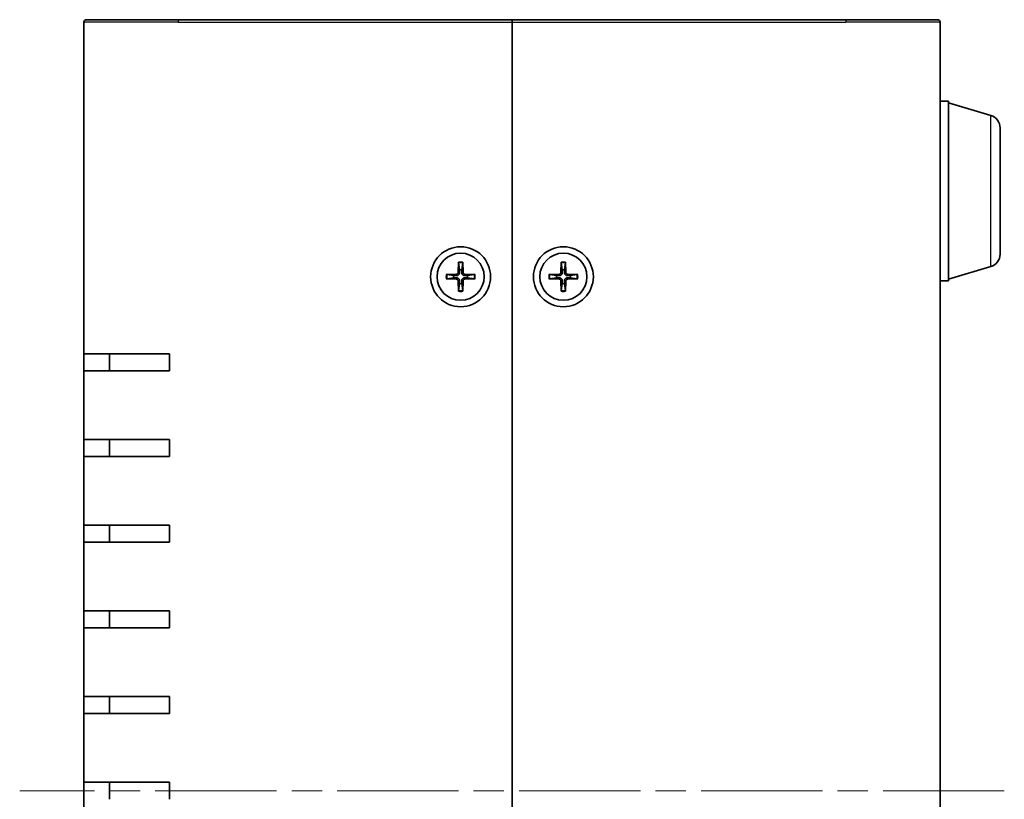
# Model space of a CAD drawing. Units: millimetres. Extents: x 36 to 4367, y 20 to 863.
# Drawn here: x 1663 to 1778, y 439 to 530 of the extents above; entities that cross this region are included whole.
import ezdxf

# ---------------------------------------------------------------- set-up
doc = ezdxf.new("R2010")
doc.units = ezdxf.units.MM
doc.header["$LTSCALE"] = 2.5
doc.linetypes.add('CHAIN', pattern=[0.35429999999999995, 0.2362, -0.0295, 0.0591, -0.0295])
for name, color, linetype, lineweight in [('Centerline (ISO)', 131, 'Continuous', 18), ('Visible (ISO)', 7, 'Continuous', 35), ('Visible Narrow (ISO)', 7, 'Continuous', 25)]:
    doc.layers.add(name, color=color, linetype=linetype, lineweight=lineweight)

msp = doc.modelspace()

# ---------------------------------------------------------------- linework, layer by layer
at = {"layer": 'Centerline (ISO)', "linetype": 'CHAIN', "ltscale": 23.99096870422363}
msp.add_line((1778.223300882627, 439.9888226486766), (1663.223300882623, 439.9888226486766), dxfattribs=at)
at = {"layer": 'Visible (ISO)'}
for p, q in [((1670.723300882628, 490.9888226486767), (1670.723300882628, 529.6888226486766)), ((1671.023300882628, 529.9888226486765), (1681.723300882631, 529.9888226486765)), ((1720.723300882631, 529.9888226486765), (1681.723300882631, 529.9888226486765)), ((1720.723300882631, 529.9888226486765), (1720.723300882631, 529.6888226486766)), ((1720.723300882631, 529.6888226486767), (1720.723300882631, 529.9888226486768)), ((1759.723300882631, 529.9888226486765), (1720.723300882631, 529.9888226486765)), ((1720.723300882631, 529.6888226486767), (1720.723300882631, 350.2888226486767)), ((1720.723300882631, 350.2888226486767), (1720.723300882631, 529.6888226486767)), ((1759.723300882631, 529.9888226486765), (1770.423300882628, 529.9888226486765)), ((1770.723300882627, 529.6888226486767), (1770.723300882627, 350.2888226486767)), ((1770.723300882622, 520.4888226486767), (1771.723300882622, 520.4888226486767)), ((1771.723300882622, 499.4888226486766), (1771.723300882622, 520.4888226486767)), ((1776.654322710972, 518.8095161001719), (1771.723300882622, 520.2888226486767)), ((1777.723300882622, 517.3727766723401), (1777.723300882622, 502.6048686250132)), ((1714.472587472042, 501.6828714735596), (1714.439059936561, 500.4915286607526)), ((1714.474920165893, 501.5918055285742), (1714.59332745921, 500.7989540644079)), ((1714.853274306052, 500.7989540644079), (1714.971681599369, 501.5918055285742)), ((1714.974014293221, 501.6828714735596), (1715.007541828701, 500.4915286607526)), ((1726.472587472041, 501.6828714735596), (1726.439059936561, 500.4915286607526)), ((1726.474920165893, 501.5918055285742), (1726.59332745921, 500.7989540644079)), ((1726.853274306051, 500.7989540644079), (1726.971681599369, 501.5918055285742)), ((1726.974014293221, 501.6828714735596), (1727.0075418287, 500.4915286607526)), ((1713.029252057748, 500.2395360592664), (1714.220594870555, 500.2730635947464)), ((1716.417349707514, 500.2395360592664), (1715.226006894707, 500.2730635947464)), ((1725.029252057748, 500.2395360592664), (1726.220594870555, 500.2730635947464)), ((1728.417349707514, 500.2395360592664), (1727.226006894707, 500.2730635947464)), ((1776.654322710972, 501.1681291971815), (1771.723300882622, 499.6888226486767)), ((1713.029252057748, 499.7381092380869), (1714.220594870555, 499.7045817026068)), ((1713.9131694669, 500.1187960720974), (1713.120318002734, 500.2372033654146)), ((1713.120318002734, 499.7404419319386), (1713.9131694669, 499.8588492252558)), ((1714.472587472042, 498.2947738237936), (1714.439059936561, 499.4861166366005)), ((1714.59332745921, 499.1786912329453), (1714.474920165893, 498.385839768779)), ((1714.971681599369, 498.385839768779), (1714.853274306052, 499.1786912329453)), ((1714.974014293221, 498.2947738237936), (1715.007541828701, 499.4861166366005)), ((1716.417349707514, 499.7381092380869), (1715.226006894707, 499.7045817026068)), ((1716.326283762529, 500.2372033654146), (1715.533432298362, 500.1187960720974)), ((1715.533432298362, 499.8588492252558), (1716.326283762529, 499.7404419319386)), ((1725.029252057748, 499.7381092380869), (1726.220594870555, 499.7045817026068)), ((1725.913169466899, 500.1187960720974), (1725.120318002733, 500.2372033654146)), ((1725.120318002733, 499.7404419319386), (1725.913169466899, 499.8588492252558)), ((1726.472587472041, 498.2947738237936), (1726.439059936561, 499.4861166366005)), ((1726.59332745921, 499.1786912329453), (1726.474920165893, 498.385839768779)), ((1726.971681599369, 498.385839768779), (1726.853274306051, 499.1786912329453)), ((1726.974014293221, 498.2947738237936), (1727.0075418287, 499.4861166366005)), ((1728.417349707514, 499.7381092380869), (1727.226006894707, 499.7045817026068)), ((1728.326283762528, 500.2372033654146), (1727.533432298361, 500.1187960720974)), ((1727.533432298361, 499.8588492252558), (1728.326283762528, 499.7404419319386)), ((1770.723300882622, 499.4888226486766), (1771.723300882622, 499.4888226486766)), ((1680.723300882631, 490.9888226486767), (1670.723300882628, 490.9888226486767)), ((1670.723300882623, 488.9888226486766), (1670.723300882623, 490.9888226486765)), ((1673.723300882623, 490.9888226486765), (1673.723300882623, 488.9888226486766)), ((1680.723300882631, 490.9888226486767), (1680.723300882631, 488.9888226486767)), ((1670.723300882628, 488.9888226486766), (1680.723300882631, 488.9888226486766)), ((1670.723300882628, 480.9888226486767), (1670.723300882628, 488.9888226486766)), ((1680.723300882631, 480.9888226486767), (1670.723300882628, 480.9888226486767)), ((1670.723300882623, 478.9888226486766), (1670.723300882623, 480.9888226486767)), ((1673.723300882623, 480.9888226486767), (1673.723300882623, 478.9888226486766)), ((1680.723300882631, 480.9888226486767), (1680.723300882631, 478.9888226486766)), ((1670.723300882628, 478.9888226486766), (1680.723300882631, 478.9888226486766)), ((1670.723300882628, 470.9888226486766), (1670.723300882628, 478.9888226486766)), ((1680.723300882631, 470.9888226486766), (1670.723300882628, 470.9888226486766)), ((1670.723300882623, 468.9888226486766), (1670.723300882623, 470.9888226486766)), ((1673.723300882623, 470.9888226486766), (1673.723300882623, 468.9888226486766)), ((1680.723300882631, 470.9888226486766), (1680.723300882631, 468.9888226486766)), ((1670.723300882628, 468.9888226486766), (1680.723300882631, 468.9888226486766)), ((1670.723300882628, 460.9888226486766), (1670.723300882628, 468.9888226486766)), ((1680.723300882631, 460.9888226486766), (1670.723300882628, 460.9888226486766)), ((1670.723300882623, 458.9888226486766), (1670.723300882623, 460.9888226486766)), ((1673.723300882623, 460.9888226486766), (1673.723300882623, 458.9888226486766)), ((1680.723300882631, 460.9888226486766), (1680.723300882631, 458.9888226486766)), ((1670.723300882628, 458.9888226486766), (1680.723300882631, 458.9888226486766)), ((1670.723300882628, 450.9888226486767), (1670.723300882628, 458.9888226486766)), ((1680.723300882631, 450.9888226486767), (1670.723300882628, 450.9888226486767)), ((1670.723300882623, 448.9888226486766), (1670.723300882623, 450.9888226486766)), ((1673.723300882623, 450.9888226486766), (1673.723300882623, 448.9888226486766)), ((1680.723300882631, 450.9888226486767), (1680.723300882631, 448.9888226486766)), ((1670.723300882628, 448.9888226486766), (1680.723300882631, 448.9888226486766)), ((1670.723300882628, 440.9888226486766), (1670.723300882628, 448.9888226486766)), ((1680.723300882631, 440.9888226486766), (1670.723300882628, 440.9888226486766)), ((1670.723300882623, 438.9888226486767), (1670.723300882623, 440.9888226486766)), ((1673.723300882623, 440.9888226486766), (1673.723300882623, 438.9888226486767)), ((1680.723300882631, 440.9888226486766), (1680.723300882631, 438.9888226486767)), ((1670.723300882628, 430.9888226486767), (1670.723300882628, 438.9888226486767))]:
    msp.add_line(p, q, dxfattribs=at)
for centre, radius in [((1714.723300882631, 499.9888226486766), 3.5), ((1714.723300882631, 499.9888226486766), 2.75), ((1726.723300882631, 499.9888226486766), 3.5), ((1726.723300882631, 499.9888226486766), 2.75)]:
    msp.add_circle(centre, radius, dxfattribs=at)
for centre, radius, start, end in [((1671.023300882628, 529.6888226486767), 0.2999999999999792, 89.99999999998046, 180), ((1770.423300882628, 529.6888226486767), 0.2999999999999762, 0, 90), ((1776.223300882622, 517.3727766723401), 1.5, 0, 73.30075576600868), ((1776.223300882622, 502.6048686250132), 1.5, 286.6992442339913, 0), ((1714.214268649616, 500.4978548816922), 0.2248802876158011, 271.6120291783075, 358.3879708216944), ((1714.72330088263, 499.9888226486766), 0.8204913171694977, 80.88542389270506, 99.11457610729494), ((1715.232333115647, 500.4978548816922), 0.2248802876158012, 181.6120291783054, 268.3879708216925), ((1726.214268649615, 500.4978548816922), 0.2248802876158011, 271.6120291783075, 358.3879708216944), ((1726.72330088263, 499.9888226486766), 0.8204913171694977, 80.88542389270506, 99.11457610729494), ((1727.232333115647, 500.4978548816922), 0.2248802876158012, 181.6120291783054, 268.3879708216925), ((1714.72330088263, 499.9888226486766), 0.8204913171695002, 170.8854238927039, 189.114576107296), ((1714.214268649616, 499.4797904156609), 0.224880287615801, 1.612029178305643, 88.38797082169248), ((1714.72330088263, 499.9888226486766), 0.8204913171694974, 260.8854238927051, 279.114576107295), ((1715.232333115647, 499.4797904156609), 0.2248802876158012, 91.61202917830751, 178.3879708216943), ((1714.72330088263, 499.9888226486766), 0.8204913171695013, 350.8854238927039, 9.114576107296047), ((1726.72330088263, 499.9888226486766), 0.8204913171695002, 170.8854238927039, 189.114576107296), ((1726.214268649615, 499.4797904156609), 0.224880287615801, 1.612029178305643, 88.38797082169248), ((1726.72330088263, 499.9888226486766), 0.8204913171694974, 260.8854238927051, 279.114576107295), ((1727.232333115647, 499.4797904156609), 0.2248802876158012, 91.61202917830751, 178.3879708216943), ((1726.72330088263, 499.9888226486766), 0.8204913171695013, 350.8854238927039, 9.114576107296047)]:
    msp.add_arc(centre, radius, start, end, dxfattribs=at)
for points, knots in [([(1714.474920189449, 501.5918058564394), (1714.474217471284, 501.596511127442), (1714.473581660863, 501.603418625664), (1714.472629808146, 501.6193969023388), (1714.472253185232, 501.6319075701737), (1714.472066630199, 501.6552239135298), (1714.472230207477, 501.6701766969984), (1714.472587472042, 501.6828714735596)], [0.0346183544219105, 0.0346183544219105, 0.0346183544219105, 0.0346183544219105, 0.0376526244706641, 0.0376526244706641, 0.0414107696808528, 0.0414107696808528, 0.045220710506054, 0.045220710506054, 0.045220710506054, 0.045220710506054]), ([(1714.974014293221, 501.6828714735596), (1714.974371557786, 501.6701766969984), (1714.974535135064, 501.6552239135298), (1714.974348580029, 501.6319075701737), (1714.973971957116, 501.6193969023388), (1714.973020104399, 501.603418625664), (1714.972384293978, 501.596511127442), (1714.971681575813, 501.5918058564394)], [0.0151653676762264, 0.0151653676762264, 0.0151653676762264, 0.0151653676762264, 0.0189753085014276, 0.0189753085014276, 0.0227334537116163, 0.0227334537116163, 0.0257677237603698, 0.0257677237603698, 0.0257677237603698, 0.0257677237603698]), ([(1726.474920189449, 501.5918058564394), (1726.474217471283, 501.596511127442), (1726.473581660863, 501.603418625664), (1726.472629808146, 501.6193969023388), (1726.472253185232, 501.6319075701737), (1726.472066630198, 501.6552239135298), (1726.472230207476, 501.6701766969984), (1726.472587472041, 501.6828714735596)], [0.0346183544219105, 0.0346183544219105, 0.0346183544219105, 0.0346183544219105, 0.0376526244706641, 0.0376526244706641, 0.0414107696808528, 0.0414107696808528, 0.045220710506054, 0.045220710506054, 0.045220710506054, 0.045220710506054]), ([(1726.974014293221, 501.6828714735596), (1726.974371557785, 501.6701766969984), (1726.974535135063, 501.6552239135298), (1726.974348580029, 501.6319075701737), (1726.973971957115, 501.6193969023388), (1726.973020104399, 501.603418625664), (1726.972384293978, 501.596511127442), (1726.971681575813, 501.5918058564394)], [0.0151653676762264, 0.0151653676762264, 0.0151653676762264, 0.0151653676762264, 0.0189753085014276, 0.0189753085014276, 0.0227334537116163, 0.0227334537116163, 0.0257677237603698, 0.0257677237603698, 0.0257677237603698, 0.0257677237603698]), ([(1714.598834584722, 500.4870321798678), (1714.599518298309, 500.4472829978091), (1714.593565113938, 500.406469619044), (1714.574582153971, 500.3444630726884), (1714.562972023404, 500.3169373256719), (1714.532206101156, 500.2648330657959), (1714.513016246017, 500.2402225448589), (1714.471900986448, 500.1991072852898), (1714.447290465511, 500.1799174301509), (1714.395186205635, 500.1491515079025), (1714.367660458619, 500.1375413773367), (1714.305653912263, 500.1185584173691), (1714.264840533498, 500.1126052329982), (1714.225091351439, 500.1132889465855)], [0.1714363716646454, 0.1714363716646454, 0.1714363716646454, 0.1714363716646454, 0.1838371570497761, 0.1838371570497761, 0.1925590207052402, 0.1925590207052402, 0.2012808843607044, 0.2012808843607044, 0.2100027480161686, 0.2100027480161686, 0.2187246116716328, 0.2187246116716328, 0.2311253970567632, 0.2311253970567632, 0.2311253970567632, 0.2311253970567632]), ([(1715.221510413822, 500.1132889465855), (1715.181761231763, 500.1126052329982), (1715.140947852998, 500.1185584173691), (1715.078941306642, 500.1375413773367), (1715.051415559626, 500.1491515079025), (1714.99931129975, 500.1799174301509), (1714.974700778813, 500.1991072852898), (1714.933585519244, 500.2402225448589), (1714.914395664105, 500.2648330657959), (1714.883629741856, 500.3169373256719), (1714.872019611291, 500.3444630726884), (1714.853036651323, 500.406469619044), (1714.847083466952, 500.4472829978091), (1714.84776718054, 500.4870321798678)], [0.1714363716646453, 0.1714363716646453, 0.1714363716646453, 0.1714363716646453, 0.1838371570497759, 0.1838371570497759, 0.1925590207052401, 0.1925590207052401, 0.2012808843607043, 0.2012808843607043, 0.2100027480161684, 0.2100027480161684, 0.2187246116716327, 0.2187246116716327, 0.2311253970567631, 0.2311253970567631, 0.2311253970567631, 0.2311253970567631]), ([(1726.598834584721, 500.4870321798678), (1726.599518298308, 500.4472829978091), (1726.593565113938, 500.406469619044), (1726.57458215397, 500.3444630726884), (1726.562972023404, 500.3169373256719), (1726.532206101156, 500.2648330657959), (1726.513016246017, 500.2402225448589), (1726.471900986448, 500.1991072852898), (1726.447290465511, 500.1799174301509), (1726.395186205635, 500.1491515079025), (1726.367660458618, 500.1375413773367), (1726.305653912263, 500.1185584173691), (1726.264840533498, 500.1126052329982), (1726.225091351439, 500.1132889465855)], [0.1714363716646454, 0.1714363716646454, 0.1714363716646454, 0.1714363716646454, 0.1838371570497761, 0.1838371570497761, 0.1925590207052402, 0.1925590207052402, 0.2012808843607044, 0.2012808843607044, 0.2100027480161686, 0.2100027480161686, 0.2187246116716328, 0.2187246116716328, 0.2311253970567632, 0.2311253970567632, 0.2311253970567632, 0.2311253970567632]), ([(1727.221510413822, 500.1132889465855), (1727.181761231763, 500.1126052329982), (1727.140947852998, 500.1185584173691), (1727.078941306642, 500.1375413773367), (1727.051415559625, 500.1491515079025), (1726.999311299749, 500.1799174301509), (1726.974700778813, 500.1991072852898), (1726.933585519243, 500.2402225448589), (1726.914395664104, 500.2648330657959), (1726.883629741856, 500.3169373256719), (1726.87201961129, 500.3444630726884), (1726.853036651323, 500.406469619044), (1726.847083466952, 500.4472829978091), (1726.847767180539, 500.4870321798678)], [0.1714363716646453, 0.1714363716646453, 0.1714363716646453, 0.1714363716646453, 0.1838371570497759, 0.1838371570497759, 0.1925590207052401, 0.1925590207052401, 0.2012808843607043, 0.2012808843607043, 0.2100027480161684, 0.2100027480161684, 0.2187246116716327, 0.2187246116716327, 0.2311253970567631, 0.2311253970567631, 0.2311253970567631, 0.2311253970567631]), ([(1713.029252057748, 500.2395360592664), (1713.041946834309, 500.2398933238311), (1713.056899617778, 500.2400569011091), (1713.080215961134, 500.2398703460751), (1713.092726628969, 500.2394937231612), (1713.108704905644, 500.2385418704449), (1713.115612403866, 500.2379060600239), (1713.120317674869, 500.2372033418588)], [0.0151653676762263, 0.0151653676762263, 0.0151653676762263, 0.0151653676762263, 0.0189753085014276, 0.0189753085014276, 0.0227334537116162, 0.0227334537116162, 0.0257677237603698, 0.0257677237603698, 0.0257677237603698, 0.0257677237603698]), ([(1713.120317674869, 499.7404419554944), (1713.115612403866, 499.7397392373293), (1713.108704905644, 499.7391034269083), (1713.092726628969, 499.7381515741919), (1713.080215961134, 499.7377749512781), (1713.056899617778, 499.737588396244), (1713.041946834309, 499.737751973522), (1713.029252057748, 499.7381092380869)], [0.0346183544219105, 0.0346183544219105, 0.0346183544219105, 0.0346183544219105, 0.0376526244706641, 0.0376526244706641, 0.0414107696808527, 0.0414107696808527, 0.045220710506054, 0.045220710506054, 0.045220710506054, 0.045220710506054]), ([(1714.225091351439, 499.8643563507677), (1714.264840533498, 499.8650400643549), (1714.305653912263, 499.8590868799841), (1714.367660458619, 499.8401039200165), (1714.395186205635, 499.8284937894506), (1714.447290465511, 499.7977278672022), (1714.471900986448, 499.7785380120634), (1714.513016246017, 499.7374227524942), (1714.532206101156, 499.7128122315572), (1714.562972023404, 499.6607079716813), (1714.574582153971, 499.6331822246648), (1714.593565113938, 499.5711756783091), (1714.599518298309, 499.530362299544), (1714.598834584722, 499.4906131174854)], [0.1714363716646456, 0.1714363716646456, 0.1714363716646456, 0.1714363716646456, 0.1838371570497761, 0.1838371570497761, 0.1925590207052402, 0.1925590207052402, 0.2012808843607044, 0.2012808843607044, 0.2100027480161686, 0.2100027480161686, 0.2187246116716328, 0.2187246116716328, 0.2311253970567634, 0.2311253970567634, 0.2311253970567634, 0.2311253970567634]), ([(1714.84776718054, 499.4906131174854), (1714.847083466952, 499.530362299544), (1714.853036651323, 499.5711756783091), (1714.872019611291, 499.6331822246648), (1714.883629741856, 499.6607079716813), (1714.914395664105, 499.7128122315572), (1714.933585519244, 499.7374227524942), (1714.974700778813, 499.7785380120634), (1714.99931129975, 499.7977278672022), (1715.051415559626, 499.8284937894506), (1715.078941306642, 499.8401039200165), (1715.140947852998, 499.8590868799841), (1715.181761231763, 499.8650400643549), (1715.221510413822, 499.8643563507677)], [0.1714363716646454, 0.1714363716646454, 0.1714363716646454, 0.1714363716646454, 0.1838371570497759, 0.1838371570497759, 0.1925590207052401, 0.1925590207052401, 0.2012808843607043, 0.2012808843607043, 0.2100027480161684, 0.2100027480161684, 0.2187246116716326, 0.2187246116716326, 0.2311253970567633, 0.2311253970567633, 0.2311253970567633, 0.2311253970567633]), ([(1716.326284090394, 500.2372033418588), (1716.330989361396, 500.2379060600239), (1716.337896859618, 500.2385418704449), (1716.353875136293, 500.2394937231612), (1716.366385804128, 500.2398703460751), (1716.389702147484, 500.2400569011091), (1716.404654930953, 500.2398933238311), (1716.417349707514, 500.2395360592664)], [0.0346183544219105, 0.0346183544219105, 0.0346183544219105, 0.0346183544219105, 0.0376526244706641, 0.0376526244706641, 0.0414107696808527, 0.0414107696808527, 0.045220710506054, 0.045220710506054, 0.045220710506054, 0.045220710506054]), ([(1716.417349707514, 499.7381092380869), (1716.404654930953, 499.737751973522), (1716.389702147484, 499.737588396244), (1716.366385804128, 499.7377749512781), (1716.353875136293, 499.7381515741919), (1716.337896859618, 499.7391034269083), (1716.330989361396, 499.7397392373293), (1716.326284090394, 499.7404419554944)], [0.0151653676762263, 0.0151653676762263, 0.0151653676762263, 0.0151653676762263, 0.0189753085014276, 0.0189753085014276, 0.0227334537116162, 0.0227334537116162, 0.0257677237603698, 0.0257677237603698, 0.0257677237603698, 0.0257677237603698]), ([(1725.029252057748, 500.2395360592664), (1725.041946834309, 500.2398933238311), (1725.056899617778, 500.2400569011091), (1725.080215961134, 500.2398703460751), (1725.092726628968, 500.2394937231612), (1725.108704905643, 500.2385418704449), (1725.115612403866, 500.2379060600239), (1725.120317674868, 500.2372033418588)], [0.0151653676762263, 0.0151653676762263, 0.0151653676762263, 0.0151653676762263, 0.0189753085014276, 0.0189753085014276, 0.0227334537116162, 0.0227334537116162, 0.0257677237603698, 0.0257677237603698, 0.0257677237603698, 0.0257677237603698]), ([(1725.120317674868, 499.7404419554944), (1725.115612403866, 499.7397392373293), (1725.108704905643, 499.7391034269083), (1725.092726628968, 499.7381515741919), (1725.080215961134, 499.7377749512781), (1725.056899617778, 499.737588396244), (1725.041946834309, 499.737751973522), (1725.029252057748, 499.7381092380869)], [0.0346183544219105, 0.0346183544219105, 0.0346183544219105, 0.0346183544219105, 0.0376526244706641, 0.0376526244706641, 0.0414107696808527, 0.0414107696808527, 0.045220710506054, 0.045220710506054, 0.045220710506054, 0.045220710506054]), ([(1726.225091351439, 499.8643563507677), (1726.264840533498, 499.8650400643549), (1726.305653912263, 499.8590868799841), (1726.367660458618, 499.8401039200165), (1726.395186205635, 499.8284937894506), (1726.447290465511, 499.7977278672022), (1726.471900986448, 499.7785380120634), (1726.513016246017, 499.7374227524942), (1726.532206101156, 499.7128122315572), (1726.562972023404, 499.6607079716813), (1726.57458215397, 499.6331822246648), (1726.593565113938, 499.5711756783091), (1726.599518298308, 499.530362299544), (1726.598834584721, 499.4906131174854)], [0.1714363716646456, 0.1714363716646456, 0.1714363716646456, 0.1714363716646456, 0.1838371570497761, 0.1838371570497761, 0.1925590207052402, 0.1925590207052402, 0.2012808843607044, 0.2012808843607044, 0.2100027480161686, 0.2100027480161686, 0.2187246116716328, 0.2187246116716328, 0.2311253970567634, 0.2311253970567634, 0.2311253970567634, 0.2311253970567634]), ([(1726.847767180539, 499.4906131174854), (1726.847083466952, 499.530362299544), (1726.853036651323, 499.5711756783091), (1726.87201961129, 499.6331822246648), (1726.883629741856, 499.6607079716813), (1726.914395664104, 499.7128122315572), (1726.933585519243, 499.7374227524942), (1726.974700778813, 499.7785380120634), (1726.999311299749, 499.7977278672022), (1727.051415559625, 499.8284937894506), (1727.078941306642, 499.8401039200165), (1727.140947852998, 499.8590868799841), (1727.181761231763, 499.8650400643549), (1727.221510413822, 499.8643563507677)], [0.1714363716646454, 0.1714363716646454, 0.1714363716646454, 0.1714363716646454, 0.1838371570497759, 0.1838371570497759, 0.1925590207052401, 0.1925590207052401, 0.2012808843607043, 0.2012808843607043, 0.2100027480161684, 0.2100027480161684, 0.2187246116716326, 0.2187246116716326, 0.2311253970567633, 0.2311253970567633, 0.2311253970567633, 0.2311253970567633]), ([(1728.326284090394, 500.2372033418588), (1728.330989361396, 500.2379060600239), (1728.337896859618, 500.2385418704449), (1728.353875136293, 500.2394937231612), (1728.366385804128, 500.2398703460751), (1728.389702147484, 500.2400569011091), (1728.404654930953, 500.2398933238311), (1728.417349707514, 500.2395360592664)], [0.0346183544219105, 0.0346183544219105, 0.0346183544219105, 0.0346183544219105, 0.0376526244706641, 0.0376526244706641, 0.0414107696808527, 0.0414107696808527, 0.045220710506054, 0.045220710506054, 0.045220710506054, 0.045220710506054]), ([(1728.417349707514, 499.7381092380869), (1728.404654930953, 499.737751973522), (1728.389702147484, 499.737588396244), (1728.366385804128, 499.7377749512781), (1728.353875136293, 499.7381515741919), (1728.337896859618, 499.7391034269083), (1728.330989361396, 499.7397392373293), (1728.326284090394, 499.7404419554944)], [0.0151653676762263, 0.0151653676762263, 0.0151653676762263, 0.0151653676762263, 0.0189753085014276, 0.0189753085014276, 0.0227334537116162, 0.0227334537116162, 0.0257677237603698, 0.0257677237603698, 0.0257677237603698, 0.0257677237603698]), ([(1714.472587472042, 498.2947738237936), (1714.472230207477, 498.3074686003548), (1714.472066630199, 498.3224213838234), (1714.472253185232, 498.3457377271795), (1714.472629808146, 498.3582483950143), (1714.473581660863, 498.3742266716892), (1714.474217471284, 498.3811341699112), (1714.474920189449, 498.3858394409138)], [0.0151653676762264, 0.0151653676762264, 0.0151653676762264, 0.0151653676762264, 0.0189753085014276, 0.0189753085014276, 0.0227334537116163, 0.0227334537116163, 0.0257677237603698, 0.0257677237603698, 0.0257677237603698, 0.0257677237603698]), ([(1714.971681575813, 498.3858394409138), (1714.972384293978, 498.3811341699112), (1714.973020104399, 498.3742266716892), (1714.973971957116, 498.3582483950143), (1714.974348580029, 498.3457377271795), (1714.974535135064, 498.3224213838234), (1714.974371557786, 498.3074686003548), (1714.974014293221, 498.2947738237936)], [0.0346183544219105, 0.0346183544219105, 0.0346183544219105, 0.0346183544219105, 0.0376526244706641, 0.0376526244706641, 0.0414107696808528, 0.0414107696808528, 0.045220710506054, 0.045220710506054, 0.045220710506054, 0.045220710506054]), ([(1726.472587472041, 498.2947738237936), (1726.472230207476, 498.3074686003548), (1726.472066630198, 498.3224213838234), (1726.472253185232, 498.3457377271795), (1726.472629808146, 498.3582483950143), (1726.473581660863, 498.3742266716892), (1726.474217471283, 498.3811341699112), (1726.474920189449, 498.3858394409138)], [0.0151653676762264, 0.0151653676762264, 0.0151653676762264, 0.0151653676762264, 0.0189753085014276, 0.0189753085014276, 0.0227334537116163, 0.0227334537116163, 0.0257677237603698, 0.0257677237603698, 0.0257677237603698, 0.0257677237603698]), ([(1726.971681575813, 498.3858394409138), (1726.972384293978, 498.3811341699112), (1726.973020104399, 498.3742266716892), (1726.973971957115, 498.3582483950143), (1726.974348580029, 498.3457377271795), (1726.974535135063, 498.3224213838234), (1726.974371557785, 498.3074686003548), (1726.974014293221, 498.2947738237936)], [0.0346183544219105, 0.0346183544219105, 0.0346183544219105, 0.0346183544219105, 0.0376526244706641, 0.0376526244706641, 0.0414107696808528, 0.0414107696808528, 0.045220710506054, 0.045220710506054, 0.045220710506054, 0.045220710506054])]:
    msp.add_open_spline(points, degree=3, knots=knots, dxfattribs=at)
for points, weights in [([(1714.59332745921, 500.7989540644079), (1714.59677425747, 500.6068138026996), (1714.598834584722, 500.4870321798677)], [1, 1.257218354770893, 1.492748335057004]), ([(1714.84776718054, 500.4870321798678), (1714.849827507791, 500.6068138026996), (1714.853274306052, 500.7989540644079)], [1.492748335057045, 1.257218354770915, 1]), ([(1726.59332745921, 500.7989540644079), (1726.596774257469, 500.6068138026996), (1726.598834584721, 500.4870321798677)], [1, 1.257218354770893, 1.492748335057004]), ([(1726.847767180539, 500.4870321798678), (1726.849827507791, 500.6068138026996), (1726.853274306051, 500.7989540644079)], [1.492748335057045, 1.257218354770915, 1]), ([(1714.22509135144, 500.1132889465856), (1714.105309728607, 500.1153492738376), (1713.9131694669, 500.1187960720974)], [1.492748335056918, 1.257218354770845, 1]), ([(1713.9131694669, 499.8588492252558), (1714.105309728607, 499.8622960235156), (1714.225091351439, 499.8643563507677)], [1, 1.257218354770894, 1.492748335057007]), ([(1714.598834584722, 499.4906131174854), (1714.59677425747, 499.3708314946537), (1714.59332745921, 499.1786912329453)], [1.49274833505704, 1.257218354770912, 1]), ([(1714.853274306052, 499.1786912329453), (1714.849827507791, 499.3708314946537), (1714.84776718054, 499.4906131174853)], [1, 1.257218354770893, 1.492748335057004]), ([(1715.533432298362, 500.1187960720974), (1715.341292036654, 500.1153492738375), (1715.221510413822, 500.1132889465854)], [1, 1.257218354770891, 1.492748335057003]), ([(1715.221510413822, 499.8643563507677), (1715.341292036654, 499.8622960235155), (1715.533432298362, 499.8588492252558)], [1.492748335056992, 1.257218354770885, 1]), ([(1726.225091351439, 500.1132889465856), (1726.105309728607, 500.1153492738376), (1725.913169466899, 500.1187960720974)], [1.492748335056918, 1.257218354770845, 1]), ([(1725.913169466899, 499.8588492252558), (1726.105309728607, 499.8622960235156), (1726.225091351439, 499.8643563507677)], [1, 1.257218354770894, 1.492748335057007]), ([(1726.598834584721, 499.4906131174854), (1726.596774257469, 499.3708314946537), (1726.59332745921, 499.1786912329453)], [1.49274833505704, 1.257218354770912, 1]), ([(1726.853274306051, 499.1786912329453), (1726.849827507791, 499.3708314946537), (1726.847767180539, 499.4906131174853)], [1, 1.257218354770893, 1.492748335057004]), ([(1727.533432298361, 500.1187960720974), (1727.341292036653, 500.1153492738375), (1727.221510413821, 500.1132889465854)], [1, 1.257218354770891, 1.492748335057003]), ([(1727.221510413822, 499.8643563507677), (1727.341292036653, 499.8622960235155), (1727.533432298361, 499.8588492252558)], [1.492748335056992, 1.257218354770885, 1])]:
    msp.add_rational_spline(points, weights, degree=2, dxfattribs=at)
at = {"layer": 'Visible Narrow (ISO)'}
for p, q in [((1681.723300882631, 529.6888226486767), (1670.723300882628, 529.6888226486767)), ((1681.723300882631, 529.9888226486768), (1681.723300882631, 529.6888226486767)), ((1681.723300882631, 529.6888226486767), (1720.723300882631, 529.6888226486767)), ((1720.723300882631, 529.6888226486767), (1759.723300882631, 529.6888226486767)), ((1759.723300882631, 529.9888226486765), (1759.723300882631, 529.6888226486767)), ((1770.723300882627, 529.6888226486767), (1759.723300882631, 529.6888226486767)), ((1776.654322710972, 501.1681291971815), (1776.654322710972, 518.8095161001719)), ((1714.220594870555, 500.2730635947464), (1714.225091351439, 500.1132889465855)), ((1714.439059936561, 500.4915286607526), (1714.598834584722, 500.4870321798678)), ((1715.007541828701, 500.4915286607526), (1714.84776718054, 500.4870321798678)), ((1715.226006894707, 500.2730635947464), (1715.221510413822, 500.1132889465855)), ((1726.220594870555, 500.2730635947464), (1726.225091351439, 500.1132889465855)), ((1726.439059936561, 500.4915286607526), (1726.598834584721, 500.4870321798678)), ((1727.0075418287, 500.4915286607526), (1726.847767180539, 500.4870321798678)), ((1727.226006894707, 500.2730635947464), (1727.221510413822, 500.1132889465855)), ((1714.220594870555, 499.7045817026068), (1714.225091351439, 499.8643563507677)), ((1714.439059936561, 499.4861166366005), (1714.598834584722, 499.4906131174854)), ((1715.007541828701, 499.4861166366005), (1714.84776718054, 499.4906131174854)), ((1715.226006894707, 499.7045817026068), (1715.221510413822, 499.8643563507677)), ((1726.220594870555, 499.7045817026068), (1726.225091351439, 499.8643563507677)), ((1726.439059936561, 499.4861166366005), (1726.598834584721, 499.4906131174854)), ((1727.0075418287, 499.4861166366005), (1726.847767180539, 499.4906131174854)), ((1727.226006894707, 499.7045817026068), (1727.221510413822, 499.8643563507677))]:
    msp.add_line(p, q, dxfattribs=at)
for centre, radius, start, end in [((1714.723300882631, 499.9888226486766), 1.712500696448596, 81.5815295967659, 98.41847040322762), ((1714.723300882631, 499.9888226486766), 1.622112325926788, 81.19211628955512, 98.8078837104449), ((1726.723300882631, 499.9888226486766), 1.712500696448596, 81.5815295967659, 98.41847040322762), ((1726.723300882631, 499.9888226486766), 1.622112325926788, 81.19211628955512, 98.8078837104449), ((1714.723300882631, 499.9888226486766), 1.712500696448596, 171.5815295967695, 188.418470403227), ((1714.723300882631, 499.9888226486766), 1.622112325926785, 171.1921162895581, 188.8078837104418), ((1714.723300882631, 499.9888226486766), 1.622112325926786, 351.1921162895581, 8.807883710441912), ((1714.723300882631, 499.9888226486766), 1.712500696448596, 351.5815295967695, 8.418470403227081), ((1726.723300882631, 499.9888226486766), 1.712500696448596, 171.5815295967695, 188.418470403227), ((1726.723300882631, 499.9888226486766), 1.622112325926785, 171.1921162895581, 188.8078837104418), ((1726.723300882631, 499.9888226486766), 1.622112325926786, 351.1921162895581, 8.807883710441912), ((1726.723300882631, 499.9888226486766), 1.712500696448596, 351.5815295967695, 8.418470403227081), ((1714.723300882631, 499.9888226486766), 1.712500696448596, 261.5815295967658, 278.4184704032276), ((1714.723300882631, 499.9888226486766), 1.622112325926787, 261.192116289555, 278.8078837104449), ((1726.723300882631, 499.9888226486766), 1.712500696448596, 261.5815295967658, 278.4184704032276), ((1726.723300882631, 499.9888226486766), 1.622112325926787, 261.192116289555, 278.8078837104449)]:
    msp.add_arc(centre, radius, start, end, dxfattribs=at)

doc.saveas('drawing.dxf')
